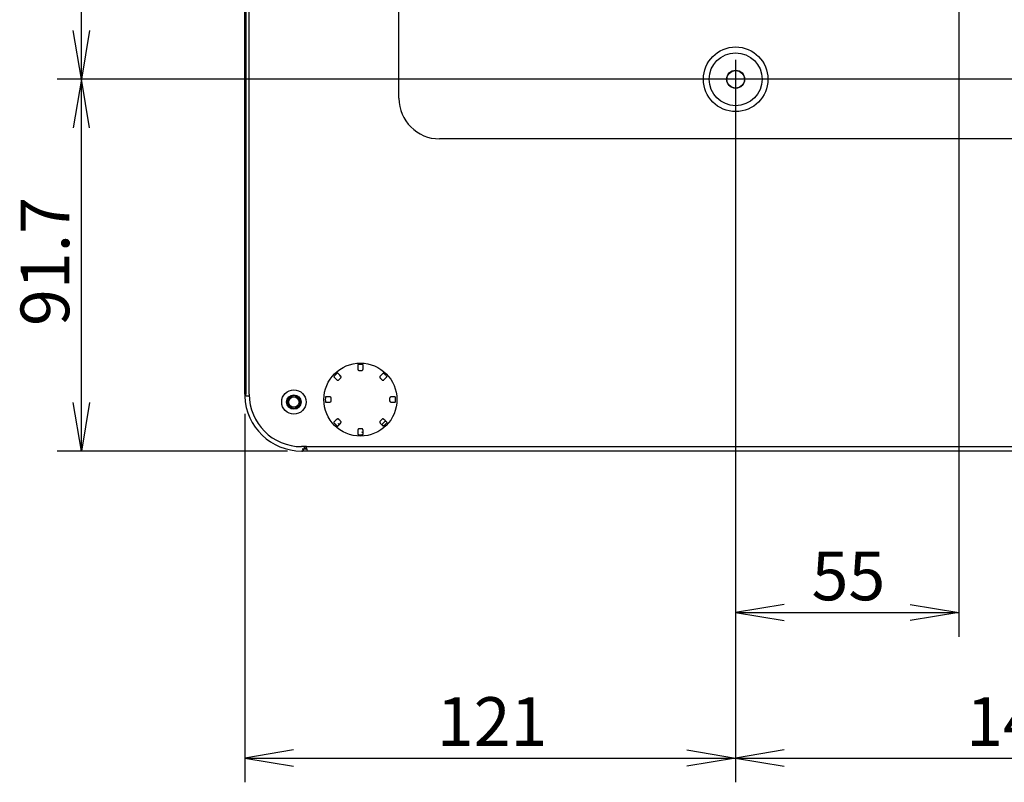
# Model space of a CAD drawing. Extents: x 80 to 1449, y 43 to 1136.
# Drawn here: x 80 to 323, y 43 to 231 of the extents above; entities that cross this region are included whole.
import ezdxf
from ezdxf.enums import TextEntityAlignment as Align
from ezdxf.lldxf.tags import DXFTag

# ---------------------------------------------------------------- set-up
doc = ezdxf.new("R2010")
doc.units = 0
for name, color, linetype in [('DEFAULT', 7, 'CONTINUOUS'), ('DV3_ﾃﾞﾌｫﾙﾄ', 7, 'CONTINUOUS'), ('ENIF_BASE_001_SE', 7, 'CONTINUOUS'), ('ENIF_COVERUPER_0', 7, 'CONTINUOUS'), ('ENIF_OTHERS_001_', 7, 'CONTINUOUS')]:
    doc.layers.add(name, color=color, linetype=linetype)
doc.styles.add('SEACAD_SEANSI_TTF', font='seansi.ttf')
tags = doc.linetypes.add('CENTER2', pattern=[28.575, 19.05, -3.175, 3.175, -3.175]).pattern_tags.tags
tags[10:11] = [DXFTag(74, 4), DXFTag(75, 0), DXFTag(340, '0'), DXFTag(46, 0.0), DXFTag(50, 0.0), DXFTag(44, 0.0), DXFTag(45, 0.0)]
tags[8:9] = [DXFTag(74, 4), DXFTag(75, 0), DXFTag(340, '0'), DXFTag(46, 0.0), DXFTag(50, 0.0), DXFTag(44, 0.0), DXFTag(45, 0.0)]
tags[6:7] = [DXFTag(74, 4), DXFTag(75, 0), DXFTag(340, '0'), DXFTag(46, 0.0), DXFTag(50, 0.0), DXFTag(44, 0.0), DXFTag(45, 0.0)]
tags[4:5] = [DXFTag(74, 4), DXFTag(75, 0), DXFTag(340, '0'), DXFTag(46, 0.0), DXFTag(50, 0.0), DXFTag(44, 0.0), DXFTag(45, 0.0)]

# ---------------------------------------------------------------- blocks, each defined once
blk = doc.blocks.new('SE2')
at = {"layer": 'DV3_ﾃﾞﾌｫﾙﾄ', "color": 7, "linetype": 'CENTER2'}
for p, q in [((256.97, 221.11), (256.97, 211.51)), ((261.77, 216.31), (252.17, 216.31))]:
    blk.add_line(p, q, dxfattribs=at)
at = {"layer": 'ENIF_BASE_001_SE', "color": 7, "linetype": 'CONTINUOUS'}
for p, q in [((137.07, 138.61), (137.07, 375.61)), ((173.97, 211.61), (173.97, 367.61)), ((425.47, 201.61), (183.97, 201.61)), ((151.18, 125.71), (149.97, 125.71)), ((151.18, 125.71), (457.76, 125.71)), ((151.26, 125.09), (151.18, 125.71)), ((151.26, 125.09), (151.32, 124.61)), ((457.63, 124.61), (151.32, 124.61)), ((190.4, 124.61), (190.4, 124.61))]:
    blk.add_line(p, q, dxfattribs=at)
for centre, radius in [((256.97, 216.31), 7.96), ((256.97, 216.31), 6.52), ((256.97, 216.31), 2.22), ((256.97, 216.31), 2.16), ((148.07, 136.71), 3), ((148.07, 136.71), 1.78), ((148.07, 136.71), 1.75)]:
    blk.add_circle(centre, radius, dxfattribs=at)
for centre, radius in [((183.97, 211.61), 10), ((149.97, 138.61), 12.9)]:
    blk.add_arc(centre, radius, 180, 270, dxfattribs=at)
at = {"layer": 'ENIF_COVERUPER_0', "color": 7, "linetype": 'CONTINUOUS'}
for p, q in [((135.97, 138.61), (135.97, 375.61)), ((136.26, 375.61), (136.26, 138.61)), ((135.97, 138.61), (135.98, 138.13)), ((136.27, 138.13), (136.26, 138.61)), ((137.14, 138.13), (136.27, 138.13)), ((150.08, 124.61), (149.97, 124.61)), ((150.49, 125.11), (150.08, 125.11)), ((150.08, 124.61), (150.12, 124.61)), ((151.31, 124.61), (150.12, 124.61)), ((150.37, 124.88), (150.38, 125.11)), ((150.39, 125.11), (150.37, 124.85)), ((150.37, 124.88), (150.37, 124.85)), ((150.5, 125.11), (150.49, 125.11)), ((151.26, 125.11), (150.5, 125.11)), ((150.71, 125.71), (150.69, 125.3)), ((150.69, 125.3), (150.7, 125.31)), ((150.7, 125.31), (150.72, 125.71)), ((150.7, 125.31), (151.23, 125.31))]:
    blk.add_line(p, q, dxfattribs=at)
for radius in [1.57, 1.27]:
    blk.add_circle((148.07, 136.71), radius, dxfattribs=at)
for centre, radius, start, end in [((149.97, 138.61), 14, 181.9684, 270), ((150.11, 124.87), 0.256, 262.8902, 4.0772), ((150.49, 125.31), 0.2, 270.3852, 357.5007)]:
    blk.add_arc(centre, radius, start, end, dxfattribs=at)
for centre, major_axis, start_param, end_param in [((150.12, 124.86), (0, 0.25), 3.130988, 4.660742), ((150.5, 125.31), (0, 0.2), 3.138231, 4.679726)]:
    blk.add_ellipse(centre, major_axis=major_axis, ratio=0.999909, start_param=start_param, end_param=end_param, dxfattribs=at)
at = {"layer": 'ENIF_OTHERS_001_', "color": 7, "linetype": 'CONTINUOUS'}
for p, q in [((163.82, 145.88), (163.82, 145.2)), ((165.12, 145.2), (165.12, 145.88)), ((159.36, 143.35), (158.87, 143.83)), ((159.6, 143.11), (159.36, 143.35)), ((163.82, 145.2), (163.82, 144.86)), ((165.12, 144.86), (165.12, 145.2)), ((169.59, 143.35), (169.35, 143.11)), ((170.07, 143.83), (169.59, 143.35)), ((157.95, 142.91), (158.44, 142.43)), ((158.44, 142.43), (158.68, 142.19)), ((170.27, 142.19), (170.51, 142.43)), ((170.51, 142.43), (170.99, 142.91)), ((156.59, 137.96), (155.9, 137.96)), ((155.9, 136.66), (156.59, 136.66)), ((156.93, 137.96), (156.59, 137.96)), ((156.59, 136.66), (156.93, 136.66)), ((172.36, 137.96), (172.02, 137.96)), ((172.02, 136.66), (172.36, 136.66)), ((173.04, 137.96), (172.36, 137.96)), ((172.36, 136.66), (173.04, 136.66)), ((158.44, 132.2), (157.95, 131.71)), ((158.68, 132.44), (158.44, 132.2)), ((158.87, 130.79), (159.36, 131.28)), ((159.36, 131.28), (159.6, 131.52)), ((169.35, 131.52), (169.59, 131.28)), ((169.59, 131.28), (170.11, 130.76)), ((169.94, 131.35), (170.44, 131.85)), ((170.51, 132.2), (170.27, 132.44)), ((171.03, 131.67), (170.51, 132.2)), ((163.82, 129.77), (163.82, 129.43)), ((163.82, 129.43), (163.82, 128.74)), ((165.12, 129.43), (165.12, 129.77)), ((165.12, 128.74), (165.12, 129.43))]:
    blk.add_line(p, q, dxfattribs=at)
blk.add_circle((164.47, 137.31), 9, dxfattribs=at)
for centre, radius, start, end in [((164.47, 137.31), 8.65, 87.6803, 92.3197), ((164.47, 137.31), 8.65, 132.6803, 137.3197), ((164.47, 274.89), 130.37, 269.8462, 270.1538), ((164.47, 137.31), 8.65, 42.6803, 47.3197), ((67.19, 234.59), 130.37, 314.8462, 315.1538), ((261.76, 234.59), 130.37, 224.8462, 225.1538), ((164.47, 137.31), 8.65, 177.6803, 182.3197), ((156.93, 137.08), 0.422, 269.9949, 272.5791), ((156.95, 136.98), 0.314, 268.8175, 357.3944), ((26.94, 137.31), 130.33, 359.8461, 0.1539), ((302.01, 137.31), 130.33, 179.8461, 180.1539), ((171.99, 136.98), 0.314, 182.6071, 271.1948), ((172.02, 137.09), 0.431, 267.4682, 269.9915), ((164.47, 137.31), 8.65, 357.6803, 2.3197), ((164.47, 137.31), 8.65, 222.6803, 227.3197), ((67.19, 40.03), 130.37, 44.8462, 45.1538), ((261.76, 40.03), 130.37, 134.8462, 135.1538), ((164.47, 137.31), 8.65, 310.6891, 319.3109), ((164.47, -0.27), 130.37, 89.8462, 90.1538), ((164.47, 137.31), 8.65, 267.6803, 272.3197)]:
    blk.add_arc(centre, radius, start, end, dxfattribs=at)
for centre, major_axis, ratio, start_param, end_param in [((158.83, 131.17), (-0.212, 0.212), 0.984805, 3.141559, 4.712355), ((170.16, 131.13), (0.215, -0.215), 0.984808, 3.141593, 4.712389), ((170.65, 131.63), (-0.215, 0.215), 0.984808, 4.712389, 6.283185), ((164.82, 128.98), (-0.3, 0), 0.984805, 3.141559, 4.712355)]:
    blk.add_ellipse(centre, major_axis=major_axis, ratio=ratio, start_param=start_param, end_param=end_param, dxfattribs=at)
for points in [[(164.12, 145.95), (164.04, 145.95), (163.97, 145.94), (163.86, 145.91), (163.82, 145.9), (163.82, 145.88)], [(165.12, 145.88), (165.12, 145.9), (165.09, 145.91), (164.98, 145.94), (164.9, 145.95), (164.82, 145.95)], [(158.87, 143.83), (158.86, 143.84), (158.83, 143.83), (158.73, 143.77), (158.67, 143.72), (158.61, 143.67)], [(170.34, 143.67), (170.28, 143.72), (170.21, 143.77), (170.12, 143.83), (170.08, 143.84), (170.07, 143.83)], [(158.12, 143.17), (158.06, 143.12), (158.01, 143.05), (157.95, 142.96), (157.94, 142.92), (157.95, 142.91)], [(170.99, 142.91), (171, 142.92), (170.99, 142.96), (170.93, 143.05), (170.88, 143.12), (170.83, 143.17)], [(155.9, 137.96), (155.89, 137.96), (155.87, 137.93), (155.85, 137.82), (155.84, 137.74), (155.83, 137.66)], [(155.83, 136.96), (155.84, 136.88), (155.85, 136.8), (155.87, 136.69), (155.89, 136.66), (155.9, 136.66)], [(173.11, 137.66), (173.11, 137.74), (173.1, 137.82), (173.07, 137.93), (173.06, 137.96), (173.04, 137.96)], [(173.04, 136.66), (173.06, 136.66), (173.07, 136.69), (173.1, 136.8), (173.11, 136.88), (173.11, 136.96)], [(157.95, 131.71), (157.94, 131.7), (157.95, 131.67), (158.01, 131.57), (158.06, 131.51), (158.12, 131.45)], [(158.61, 130.96), (158.67, 130.9), (158.73, 130.85), (158.83, 130.79), (158.86, 130.78), (158.87, 130.79)], [(163.82, 128.74), (163.82, 128.73), (163.85, 128.71), (163.97, 128.69), (164.04, 128.68), (164.12, 128.67)], [(164.82, 128.67), (164.9, 128.68), (164.98, 128.69), (165.09, 128.71), (165.12, 128.73), (165.12, 128.74)]]:
    blk.add_open_spline(points, degree=3, knots=[0, 0, 0, 0, 0.5, 0.5, 1, 1, 1, 1], dxfattribs=at)
for points in [[(163.82, 144.86), (163.82, 144.84), (163.83, 144.8), (163.84, 144.75), (163.85, 144.7), (163.88, 144.66), (163.9, 144.62), (163.93, 144.59), (163.97, 144.57), (164, 144.55), (164.04, 144.53), (164.08, 144.52), (164.11, 144.52), (164.12, 144.52)], [(164.82, 144.52), (164.84, 144.52), (164.86, 144.52), (164.9, 144.53), (164.94, 144.55), (164.98, 144.57), (165.01, 144.59), (165.04, 144.62), (165.07, 144.66), (165.09, 144.7), (165.11, 144.75), (165.12, 144.8), (165.12, 144.84), (165.12, 144.86)], [(158.68, 142.19), (158.69, 142.17), (158.72, 142.15), (158.76, 142.12), (158.81, 142.1), (158.86, 142.09), (158.9, 142.08), (158.94, 142.08), (158.99, 142.08), (159.03, 142.09), (159.06, 142.11), (159.1, 142.13), (159.12, 142.15), (159.13, 142.16)], [(159.62, 142.66), (159.63, 142.67), (159.65, 142.69), (159.67, 142.72), (159.69, 142.76), (159.7, 142.8), (159.71, 142.84), (159.71, 142.88), (159.7, 142.93), (159.69, 142.98), (159.66, 143.02), (159.64, 143.07), (159.61, 143.09), (159.6, 143.11)], [(169.35, 143.11), (169.34, 143.09), (169.31, 143.07), (169.28, 143.02), (169.26, 142.98), (169.25, 142.93), (169.24, 142.88), (169.24, 142.84), (169.24, 142.8), (169.26, 142.76), (169.27, 142.72), (169.29, 142.69), (169.31, 142.67), (169.32, 142.66)], [(169.82, 142.16), (169.83, 142.15), (169.85, 142.13), (169.88, 142.11), (169.92, 142.09), (169.96, 142.08), (170, 142.08), (170.05, 142.08), (170.09, 142.09), (170.14, 142.1), (170.18, 142.12), (170.23, 142.15), (170.26, 142.17), (170.27, 142.19)], [(157.27, 137.66), (157.27, 137.68), (157.26, 137.7), (157.25, 137.74), (157.24, 137.78), (157.22, 137.82), (157.19, 137.85), (157.16, 137.88), (157.12, 137.91), (157.08, 137.93), (157.04, 137.95), (156.98, 137.96), (156.95, 137.96), (156.93, 137.96)], [(172.02, 137.96), (172, 137.96), (171.96, 137.96), (171.91, 137.95), (171.86, 137.93), (171.82, 137.91), (171.78, 137.88), (171.75, 137.85), (171.73, 137.82), (171.71, 137.78), (171.69, 137.74), (171.68, 137.7), (171.68, 137.68), (171.68, 137.66)], [(159.13, 132.46), (159.12, 132.47), (159.1, 132.49), (159.06, 132.51), (159.03, 132.53), (158.99, 132.54), (158.94, 132.55), (158.9, 132.55), (158.86, 132.54), (158.81, 132.52), (158.76, 132.5), (158.72, 132.47), (158.69, 132.45), (158.68, 132.44)], [(159.6, 131.52), (159.61, 131.53), (159.64, 131.56), (159.66, 131.6), (159.69, 131.65), (159.7, 131.69), (159.71, 131.74), (159.71, 131.78), (159.7, 131.82), (159.69, 131.86), (159.67, 131.9), (159.65, 131.94), (159.63, 131.96), (159.62, 131.97)], [(169.32, 131.97), (169.31, 131.96), (169.29, 131.94), (169.27, 131.9), (169.26, 131.86), (169.24, 131.82), (169.24, 131.78), (169.24, 131.74), (169.25, 131.69), (169.26, 131.65), (169.28, 131.6), (169.31, 131.56), (169.34, 131.53), (169.35, 131.52)], [(170.27, 132.44), (170.26, 132.45), (170.23, 132.47), (170.18, 132.5), (170.14, 132.52), (170.09, 132.54), (170.05, 132.55), (170, 132.55), (169.96, 132.54), (169.92, 132.53), (169.88, 132.51), (169.85, 132.49), (169.83, 132.47), (169.82, 132.46)], [(164.12, 130.1), (164.11, 130.1), (164.08, 130.1), (164.04, 130.09), (164, 130.08), (163.97, 130.06), (163.93, 130.03), (163.9, 130), (163.88, 129.96), (163.85, 129.92), (163.84, 129.88), (163.83, 129.82), (163.82, 129.78), (163.82, 129.77)], [(165.12, 129.77), (165.12, 129.78), (165.12, 129.82), (165.11, 129.88), (165.09, 129.92), (165.07, 129.96), (165.04, 130), (165.01, 130.03), (164.98, 130.06), (164.94, 130.08), (164.9, 130.09), (164.86, 130.1), (164.84, 130.1), (164.82, 130.1)]]:
    blk.add_open_spline(points, degree=3, dxfattribs=at)
blk = doc.blocks.new('GDIMGGROUP7')
at = {"layer": 'DEFAULT', "color": 136, "linetype": 'CONTINUOUS'}
for p, q in [((392.17, 216.31), (89.69, 216.31)), ((95.69, 124.61), (95.69, 216.31)), ((146.52, 124.61), (89.69, 124.61))]:
    blk.add_line(p, q, dxfattribs=at)
for points in [[(97.69, 204.31), (95.69, 216.31), (93.69, 204.31)], [(97.69, 136.61), (95.69, 124.61), (93.69, 136.61)]]:
    blk.add_lwpolyline(points, dxfattribs=at)
at = {"layer": 'DEFAULT', "color": 136, "linetype": 'CONTINUOUS', "style": 'SEACAD_SEANSI_TTF'}
blk.add_text('91.7', height=12, rotation=90, dxfattribs=at).set_placement((80.69, 155.46), align=Align.TOP_LEFT)
blk = doc.blocks.new('GDIMGGROUP8')
at = {"layer": 'DEFAULT', "color": 136, "linetype": 'CONTINUOUS'}
for p, q in [((95.69, 216.31), (95.69, 298.61)), ((392.17, 216.31), (89.69, 216.31))]:
    blk.add_line(p, q, dxfattribs=at)
blk.add_lwpolyline([(97.69, 228.31), (95.69, 216.31), (93.69, 228.31)], dxfattribs=at)
blk = doc.blocks.new('GDIMGGROUP9')
at = {"layer": 'DEFAULT', "color": 136, "linetype": 'CONTINUOUS'}
for p, q in [((256.97, 211.51), (256.97, 42.92)), ((135.97, 133.81), (135.97, 42.92)), ((135.97, 48.92), (256.97, 48.92))]:
    blk.add_line(p, q, dxfattribs=at)
for points in [[(147.97, 50.92), (135.97, 48.92), (147.97, 46.92)], [(244.97, 50.92), (256.97, 48.92), (244.97, 46.92)]]:
    blk.add_lwpolyline(points, dxfattribs=at)
at = {"layer": 'DEFAULT', "color": 136, "linetype": 'CONTINUOUS', "style": 'SEACAD_SEANSI_TTF'}
blk.add_text('121', height=12, dxfattribs=at).set_placement((183.3, 63.92), align=Align.TOP_LEFT)
blk = doc.blocks.new('GDIMGGROUP10')
at = {"layer": 'DEFAULT', "color": 136, "linetype": 'CONTINUOUS'}
for p, q in [((256.97, 211.51), (256.97, 42.92)), ((396.97, 211.51), (396.97, 42.92)), ((256.97, 48.92), (396.97, 48.92))]:
    blk.add_line(p, q, dxfattribs=at)
for points in [[(268.97, 50.92), (256.97, 48.92), (268.97, 46.92)], [(384.97, 50.92), (396.97, 48.92), (384.97, 46.92)]]:
    blk.add_lwpolyline(points, dxfattribs=at)
at = {"layer": 'DEFAULT', "color": 136, "linetype": 'CONTINUOUS', "style": 'SEACAD_SEANSI_TTF'}
blk.add_text('140', height=12, dxfattribs=at).set_placement((313.8, 63.92), align=Align.TOP_LEFT)
blk = doc.blocks.new('GDIMGGROUP11')
at = {"layer": 'DEFAULT', "color": 136, "linetype": 'CONTINUOUS'}
for p, q in [((311.97, 293.81), (311.97, 78.81)), ((256.97, 211.51), (256.97, 78.81)), ((256.97, 84.81), (311.97, 84.81))]:
    blk.add_line(p, q, dxfattribs=at)
for points in [[(268.97, 86.81), (256.97, 84.81), (268.97, 82.81)], [(299.97, 86.81), (311.97, 84.81), (299.97, 82.81)]]:
    blk.add_lwpolyline(points, dxfattribs=at)
at = {"layer": 'DEFAULT', "color": 136, "linetype": 'CONTINUOUS', "style": 'SEACAD_SEANSI_TTF'}
blk.add_text('55', height=12, dxfattribs=at).set_placement((275.69, 99.81), align=Align.TOP_LEFT)

msp = doc.modelspace()

# ---------------------------------------------------------------- block references
at = {"layer": 'DEFAULT'}
for name in ['SE2', 'GDIMGGROUP8', 'GDIMGGROUP11', 'GDIMGGROUP7', 'GDIMGGROUP9', 'GDIMGGROUP10']:
    msp.add_blockref(name, (0, 0), dxfattribs=at)

doc.saveas('drawing.dxf')
